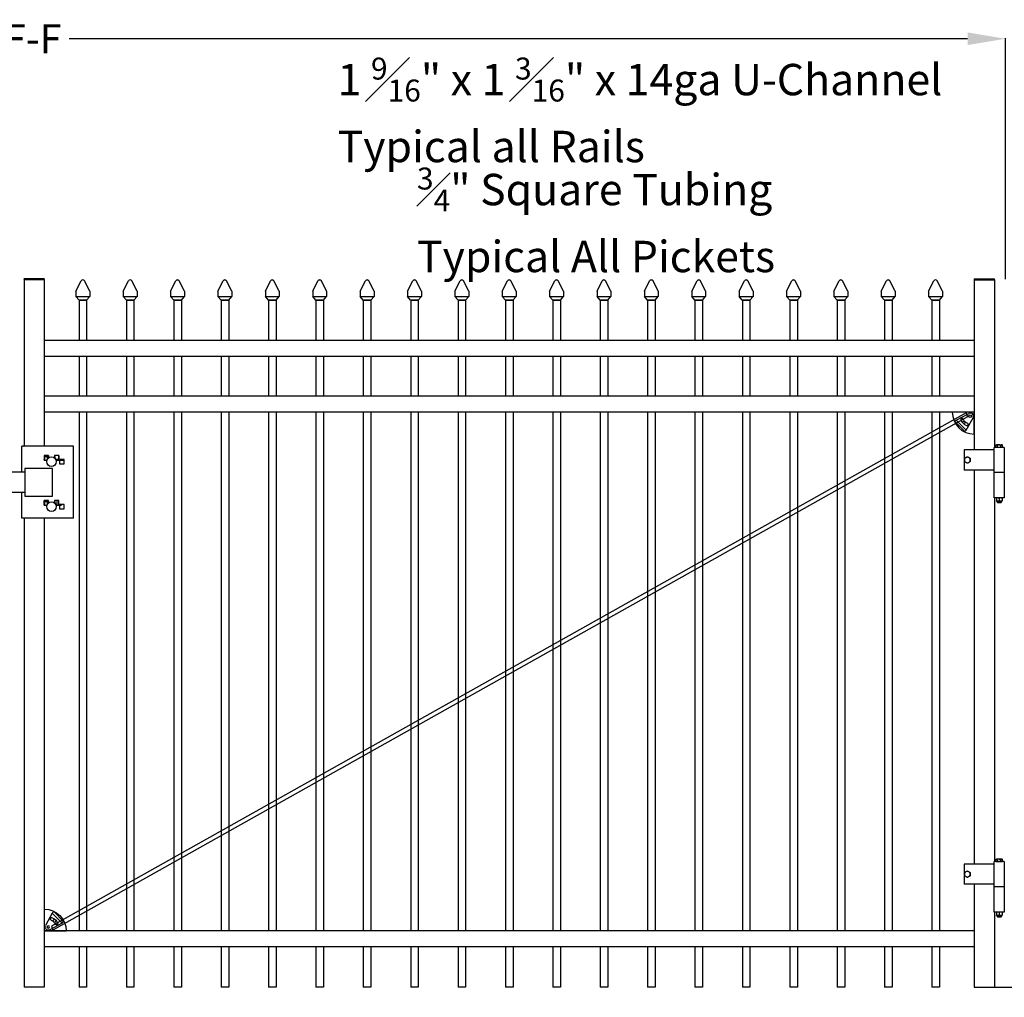
# Model space of a CAD drawing. Units: inches. Extents: x -48 to 582, y -111 to 129.
# Drawn here: x 65 to 143, y 52 to 129 of the extents above; entities that cross this region are included whole.
import ezdxf

# ---------------------------------------------------------------- set-up
doc = ezdxf.new("R2010")
doc.units = ezdxf.units.IN
doc.header["$LTSCALE"] = 0.5
doc.header["$MEASUREMENT"] = 0
doc.header["$PDMODE"] = 35
doc.styles.add('Arial', font='arial.ttf')
doc.styles.get("Standard").update_dxf_attribs({"font": 'arial.ttf'})
doc.dimstyles.new('S 1', dxfattribs={"dimtxt": 2.76, "dimasz": 0.62, "dimexe": 0.05, "dimexo": 0.05, "dimgap": 0.59, "dimtad": 0, "dimtih": 1, "dimtoh": 1, "dimdec": 4, "dimlfac": 1.25, "dimzin": 0, "dimdsep": 46, "dimlunit": 5, "dimtxsty": 'Standard', "dimcen": 0, "dimclrd": 256, "dimclre": 256, "dimclrt": 256, "dimadec": 0, "dimazin": 0, "dimtfac": 0.7, "dimtdec": 4, "dimtofl": 0, "dimtmove": 0, "dimatfit": 3, "dimfxl": 0.18, "dimfrac": 1, "dimtolj": 1, "dimtzin": 0, "dimlwd": -1, "dimlwe": -1, "dimarcsym": 0})

# ---------------------------------------------------------------- blocks, each defined once
blk = doc.blocks.new('*D37')
for p, q in [((159.286, 63.577), (156.286, 63.577)), ((156.286, 63.577), (156.286, 52.346)), ((142.464, 52.346), (156.336, 52.346)), ((153.294, 50.762), (156.336, 50.762)), ((156.286, 50.762), (156.286, 44.762))]:
    blk.add_line(p, q)
for points in [[(155.786, 55.346), (156.786, 55.346), (156.286, 52.346)], [(156.786, 47.762), (155.786, 47.762), (156.286, 50.762)]]:
    blk.add_solid(points)
at = {"layer": 'Defpoints', "color": 0}
for p in [(142.414, 52.346), (156.286, 52.346), (153.244, 50.762)]:
    blk.add_point(p, dxfattribs=at)
at = {"insert": (166.709, 63.577), "char_height": 2.3, "attachment_point": 5, "style": 'Arial'}
blk.add_mtext('\\A1;2" Typical', dxfattribs=at)
blk = doc.blocks.new('*D38')
for p, q in [((-13.248, 108.412), (-13.248, 127.491)), ((-10.248, 127.441), (63.266, 127.441)), ((140.136, 127.441), (69.03, 127.441)), ((143.136, 108.412), (143.136, 127.491))]:
    blk.add_line(p, q)
for points in [[(-10.248, 127.941), (-10.248, 126.941), (-13.248, 127.441)], [(140.136, 127.941), (140.136, 126.941), (143.136, 127.441)]]:
    blk.add_solid(points)
at = {"layer": 'Defpoints', "color": 0}
for p in [(143.136, 127.441), (-13.248, 108.362), (143.136, 108.362)]:
    blk.add_point(p, dxfattribs=at)
at = {"insert": (66.148, 127.441), "char_height": 2.3, "attachment_point": 5, "style": 'Arial'}
blk.add_mtext('\\A1;F-F', dxfattribs=at)
blk = doc.blocks.new('BraceSupport')
for p, q in [((22.428, 129.947), (22.428, 132.112)), ((22.428, 132.112), (24.593, 132.112)), ((22.822, 131.718), (22.822, 131.718))]:
    blk.add_line(p, q)
for centre in [(22.822, 131.718), (23.437, 131.103)]:
    blk.add_circle(centre, 0.128)
blk.add_arc((22.428, 132.112), 2.165, 270, 0)
blk = doc.blocks.new('RodEndClip')
for p, q in [((27.406, 130.408), (27.8, 131.75)), ((28.798, 130.408), (28.404, 131.75)), ((27.406, 130.408), (28.798, 130.408)), ((27.406, 130.408), (27.406, 130.211)), ((27.406, 130.211), (28.798, 130.211)), ((28.798, 130.408), (28.798, 130.211))]:
    blk.add_line(p, q)
blk.add_circle((28.102, 131.661), 0.128)
for centre, radius, start, end in [((28.102, 131.661), 0.315, 16.35529, 163.64471), ((27.768, 130.857), 0.128, 67.45969, 247.45969), ((28.102, 131.661), 0.998, 247.45969, 292.54031), ((28.102, 131.661), 0.742, 247.45969, 292.54031), ((28.435, 130.857), 0.128, 292.54031, 112.54031)]:
    blk.add_arc(centre, radius, start, end)

msp = doc.modelspace()

# ---------------------------------------------------------------- linework, layer by layer
for p, q in [((67.057563, 108.446313), (65.457563, 108.446313)), ((67.057563, 108.346313), (65.457563, 108.346313)), ((77.575251, 108.344264), (77.632676, 108.344264)), ((81.325251, 108.344264), (81.382676, 108.344264)), ((85.075251, 108.344264), (85.132676, 108.344264)), ((88.825251, 108.344264), (88.882676, 108.344264)), ((92.575251, 108.344264), (92.632676, 108.344264)), ((96.325251, 108.344264), (96.382676, 108.344264)), ((100.075251, 108.344264), (100.132676, 108.344264)), ((103.825251, 108.344264), (103.882676, 108.344264)), ((107.575251, 108.344264), (107.632676, 108.344264)), ((111.325251, 108.344264), (111.382676, 108.344264)), ((115.075251, 108.344264), (115.132676, 108.344264)), ((118.825251, 108.344264), (118.882676, 108.344264)), ((122.575251, 108.344264), (122.632676, 108.344264)), ((126.325251, 108.344264), (126.382676, 108.344264)), ((130.075251, 108.344264), (130.132676, 108.344264)), ((133.825251, 108.344264), (133.882676, 108.344264)), ((140.657563, 108.446313), (142.257563, 108.446313)), ((140.657563, 108.346313), (142.257563, 108.346313)), ((69.553963, 107.447037), (69.97028, 108.265072)), ((70.653963, 107.447037), (70.237647, 108.265072)), ((73.303963, 107.447037), (73.72028, 108.265072)), ((73.303963, 107.447037), (73.72028, 108.265072)), ((74.403963, 107.447037), (73.987647, 108.265072)), ((74.403963, 107.447037), (73.987647, 108.265072)), ((77.053963, 107.447037), (77.47028, 108.265072)), ((78.153963, 107.447037), (77.737647, 108.265072)), ((80.803963, 107.447037), (81.22028, 108.265072)), ((81.903963, 107.447037), (81.487647, 108.265072)), ((84.553963, 107.447037), (84.97028, 108.265072)), ((85.653963, 107.447037), (85.237647, 108.265072)), ((88.303963, 107.447037), (88.72028, 108.265072)), ((89.403963, 107.447037), (88.987647, 108.265072)), ((92.053963, 107.447037), (92.47028, 108.265072)), ((93.153963, 107.447037), (92.737647, 108.265072)), ((95.803963, 107.447037), (96.22028, 108.265072)), ((96.903963, 107.447037), (96.487647, 108.265072)), ((99.553963, 107.447037), (99.97028, 108.265072)), ((100.653963, 107.447037), (100.237647, 108.265072)), ((103.303963, 107.447037), (103.72028, 108.265072)), ((104.403963, 107.447037), (103.987647, 108.265072)), ((107.053963, 107.447037), (107.47028, 108.265072)), ((108.153963, 107.447037), (107.737647, 108.265072)), ((110.803963, 107.447037), (111.22028, 108.265072)), ((111.903963, 107.447037), (111.487647, 108.265072)), ((114.553963, 107.447037), (114.97028, 108.265072)), ((115.653963, 107.447037), (115.237647, 108.265072)), ((118.303963, 107.447037), (118.72028, 108.265072)), ((119.403963, 107.447037), (118.987647, 108.265072)), ((122.053963, 107.447037), (122.47028, 108.265072)), ((123.153963, 107.447037), (122.737647, 108.265072)), ((125.803963, 107.447037), (126.22028, 108.265072)), ((126.903963, 107.447037), (126.487647, 108.265072)), ((129.553963, 107.447037), (129.97028, 108.265072)), ((130.653963, 107.447037), (130.237647, 108.265072)), ((133.303963, 107.447037), (133.72028, 108.265072)), ((134.403963, 107.447037), (133.987647, 108.265072)), ((137.053963, 107.447037), (137.47028, 108.265072)), ((138.153963, 107.447037), (137.737647, 108.265072)), ((69.553963, 107.447037), (69.553963, 107.047037)), ((69.553963, 107.047037), (70.653963, 107.047037)), ((69.803963, 106.747037), (69.553963, 107.047037)), ((70.403963, 106.747037), (70.653963, 107.047037)), ((70.653963, 107.447037), (70.653963, 107.047037)), ((73.303963, 107.447037), (73.303963, 107.047037)), ((73.303963, 107.447037), (73.303963, 107.047037)), ((73.303963, 107.047037), (74.403963, 107.047037)), ((73.553963, 106.747037), (73.303963, 107.047037)), ((73.303963, 107.047037), (74.403963, 107.047037)), ((73.553963, 106.747037), (73.303963, 107.047037)), ((74.153963, 106.747037), (74.403963, 107.047037)), ((74.153963, 106.747037), (74.403963, 107.047037)), ((74.403963, 107.447037), (74.403963, 107.047037)), ((74.403963, 107.447037), (74.403963, 107.047037)), ((77.053963, 107.447037), (77.053963, 107.047037)), ((77.053963, 107.047037), (78.153963, 107.047037)), ((77.303963, 106.747037), (77.053963, 107.047037)), ((77.903963, 106.747037), (78.153963, 107.047037)), ((78.153963, 107.447037), (78.153963, 107.047037)), ((80.803963, 107.447037), (80.803963, 107.047037)), ((80.803963, 107.047037), (81.903963, 107.047037)), ((81.053963, 106.747037), (80.803963, 107.047037)), ((81.653963, 106.747037), (81.903963, 107.047037)), ((81.903963, 107.447037), (81.903963, 107.047037)), ((84.553963, 107.447037), (84.553963, 107.047037)), ((84.553963, 107.047037), (85.653963, 107.047037)), ((84.803963, 106.747037), (84.553963, 107.047037)), ((85.403963, 106.747037), (85.653963, 107.047037)), ((85.653963, 107.447037), (85.653963, 107.047037)), ((88.303963, 107.447037), (88.303963, 107.047037)), ((88.303963, 107.047037), (89.403963, 107.047037)), ((88.553963, 106.747037), (88.303963, 107.047037)), ((89.153963, 106.747037), (89.403963, 107.047037)), ((89.403963, 107.447037), (89.403963, 107.047037)), ((92.053963, 107.447037), (92.053963, 107.047037)), ((92.053963, 107.047037), (93.153963, 107.047037)), ((92.303963, 106.747037), (92.053963, 107.047037)), ((92.903963, 106.747037), (93.153963, 107.047037)), ((93.153963, 107.447037), (93.153963, 107.047037)), ((95.803963, 107.447037), (95.803963, 107.047037)), ((95.803963, 107.047037), (96.903963, 107.047037)), ((96.053963, 106.747037), (95.803963, 107.047037)), ((96.653963, 106.747037), (96.903963, 107.047037)), ((96.903963, 107.447037), (96.903963, 107.047037)), ((99.553963, 107.447037), (99.553963, 107.047037)), ((99.553963, 107.047037), (100.653963, 107.047037)), ((99.803963, 106.747037), (99.553963, 107.047037)), ((100.403963, 106.747037), (100.653963, 107.047037)), ((100.653963, 107.447037), (100.653963, 107.047037)), ((103.303963, 107.447037), (103.303963, 107.047037)), ((103.303963, 107.047037), (104.403963, 107.047037)), ((103.553963, 106.747037), (103.303963, 107.047037)), ((104.153963, 106.747037), (104.403963, 107.047037)), ((104.403963, 107.447037), (104.403963, 107.047037)), ((107.053963, 107.447037), (107.053963, 107.047037)), ((107.053963, 107.047037), (108.153963, 107.047037)), ((107.303963, 106.747037), (107.053963, 107.047037)), ((107.903963, 106.747037), (108.153963, 107.047037)), ((108.153963, 107.447037), (108.153963, 107.047037)), ((110.803963, 107.447037), (110.803963, 107.047037)), ((110.803963, 107.047037), (111.903963, 107.047037)), ((111.053963, 106.747037), (110.803963, 107.047037)), ((111.653963, 106.747037), (111.903963, 107.047037)), ((111.903963, 107.447037), (111.903963, 107.047037)), ((114.553963, 107.447037), (114.553963, 107.047037)), ((114.553963, 107.047037), (115.653963, 107.047037)), ((114.803963, 106.747037), (114.553963, 107.047037)), ((115.403963, 106.747037), (115.653963, 107.047037)), ((115.653963, 107.447037), (115.653963, 107.047037)), ((118.303963, 107.447037), (118.303963, 107.047037)), ((118.303963, 107.047037), (119.403963, 107.047037)), ((118.553963, 106.747037), (118.303963, 107.047037)), ((119.153963, 106.747037), (119.403963, 107.047037)), ((119.403963, 107.447037), (119.403963, 107.047037)), ((122.053963, 107.447037), (122.053963, 107.047037)), ((122.053963, 107.047037), (123.153963, 107.047037)), ((122.303963, 106.747037), (122.053963, 107.047037)), ((122.903963, 106.747037), (123.153963, 107.047037)), ((123.153963, 107.447037), (123.153963, 107.047037)), ((125.803963, 107.447037), (125.803963, 107.047037)), ((125.803963, 107.047037), (126.903963, 107.047037)), ((126.053963, 106.747037), (125.803963, 107.047037)), ((126.653963, 106.747037), (126.903963, 107.047037)), ((126.903963, 107.447037), (126.903963, 107.047037)), ((129.553963, 107.447037), (129.553963, 107.047037)), ((129.553963, 107.047037), (130.653963, 107.047037)), ((129.803963, 106.747037), (129.553963, 107.047037)), ((130.403963, 106.747037), (130.653963, 107.047037)), ((130.653963, 107.447037), (130.653963, 107.047037)), ((133.303963, 107.447037), (133.303963, 107.047037)), ((133.303963, 107.047037), (134.403963, 107.047037)), ((133.553963, 106.747037), (133.303963, 107.047037)), ((134.153963, 106.747037), (134.403963, 107.047037)), ((134.403963, 107.447037), (134.403963, 107.047037)), ((137.053963, 107.447037), (137.053963, 107.047037)), ((137.053963, 107.047037), (138.153963, 107.047037)), ((137.303963, 106.747037), (137.053963, 107.047037)), ((137.903963, 106.747037), (138.153963, 107.047037)), ((138.153963, 107.447037), (138.153963, 107.047037)), ((70.403963, 106.747037), (69.803963, 106.747037)), ((69.803963, 106.747037), (69.803963, 103.546313)), ((69.803963, 106.747037), (70.403963, 106.747037)), ((69.803963, 106.747037), (70.403963, 106.747037)), ((70.403963, 106.747037), (70.403963, 103.546313)), ((73.553963, 106.747037), (74.153963, 106.747037)), ((73.553963, 106.747037), (74.153963, 106.747037)), ((73.553963, 106.747037), (74.153963, 106.747037)), ((74.154363, 106.747037), (73.554363, 106.747037)), ((73.554363, 106.747037), (73.554363, 103.546313)), ((73.554363, 106.747037), (74.154363, 106.747037)), ((74.154363, 106.747517), (74.154363, 103.546313)), ((77.303963, 106.747037), (77.903963, 106.747037)), ((77.303963, 106.747037), (77.903963, 106.747037)), ((77.904763, 106.747037), (77.304763, 106.747037)), ((77.304763, 106.747037), (77.304763, 103.546313)), ((77.904763, 106.747997), (77.904763, 103.546313)), ((81.053963, 106.747037), (81.653963, 106.747037)), ((81.053963, 106.747037), (81.653963, 106.747037)), ((81.655163, 106.747037), (81.055163, 106.747037)), ((81.055163, 106.747037), (81.055163, 103.546313)), ((81.655163, 106.748477), (81.655163, 103.546313)), ((84.803963, 106.747037), (85.403963, 106.747037)), ((84.803963, 106.747037), (85.403963, 106.747037)), ((85.405563, 106.747037), (84.805563, 106.747037)), ((84.805563, 106.747037), (84.805563, 103.546313)), ((85.405563, 106.748957), (85.405563, 103.546313)), ((88.553963, 106.747037), (89.153963, 106.747037)), ((88.553963, 106.747037), (89.153963, 106.747037)), ((89.155963, 106.747037), (88.555963, 106.747037)), ((88.555963, 106.747037), (88.555963, 103.546313)), ((89.155963, 106.749437), (89.155963, 103.546313)), ((92.303963, 106.747037), (92.903963, 106.747037)), ((92.303963, 106.747037), (92.903963, 106.747037)), ((92.906363, 106.747037), (92.306363, 106.747037)), ((92.306363, 106.747037), (92.306363, 103.546313)), ((92.906363, 106.749917), (92.906363, 103.546313)), ((96.053963, 106.747037), (96.653963, 106.747037)), ((96.053963, 106.747037), (96.653963, 106.747037)), ((96.656763, 106.747037), (96.056763, 106.747037)), ((96.056763, 106.747037), (96.056763, 103.546313)), ((96.656763, 106.750397), (96.656763, 103.546313)), ((99.803963, 106.747037), (100.403963, 106.747037)), ((99.803963, 106.747037), (100.403963, 106.747037)), ((100.407163, 106.747037), (99.807163, 106.747037)), ((99.807163, 106.747037), (99.807163, 103.546313)), ((100.407163, 106.750877), (100.407163, 103.546313)), ((103.553963, 106.747037), (104.153963, 106.747037)), ((103.553963, 106.747037), (104.153963, 106.747037)), ((104.157563, 106.747037), (103.557563, 106.747037)), ((103.557563, 106.747037), (103.557563, 103.546313)), ((104.157563, 106.751357), (104.157563, 103.546313)), ((107.303963, 106.747037), (107.903963, 106.747037)), ((107.303963, 106.747037), (107.903963, 106.747037)), ((107.907963, 106.747037), (107.307963, 106.747037)), ((107.307963, 106.747037), (107.307963, 103.546313)), ((107.907963, 106.751837), (107.907963, 103.546313)), ((111.053963, 106.747037), (111.653963, 106.747037)), ((111.053963, 106.747037), (111.653963, 106.747037)), ((111.658363, 106.747037), (111.058363, 106.747037)), ((111.058363, 106.747037), (111.058363, 103.546313)), ((111.658363, 106.752317), (111.658363, 103.546313)), ((114.803963, 106.747037), (115.403963, 106.747037)), ((114.803963, 106.747037), (115.403963, 106.747037)), ((115.408763, 106.747037), (114.808763, 106.747037)), ((114.808763, 106.747037), (114.808763, 103.546313)), ((115.408763, 106.752797), (115.408763, 103.546313)), ((118.553963, 106.747037), (119.153963, 106.747037)), ((118.553963, 106.747037), (119.153963, 106.747037)), ((119.159163, 106.747037), (118.559163, 106.747037)), ((118.559163, 106.747037), (118.559163, 103.546313)), ((119.159163, 106.753277), (119.159163, 103.546313)), ((122.303963, 106.747037), (122.903963, 106.747037)), ((122.303963, 106.747037), (122.903963, 106.747037)), ((122.909563, 106.747037), (122.309563, 106.747037)), ((122.309563, 106.747037), (122.309563, 103.546313)), ((122.909563, 106.753757), (122.909563, 103.546313)), ((126.053963, 106.747037), (126.653963, 106.747037)), ((126.053963, 106.747037), (126.653963, 106.747037)), ((126.659963, 106.747037), (126.059963, 106.747037)), ((126.059963, 106.747037), (126.059963, 103.546313)), ((126.659963, 106.754237), (126.659963, 103.546313)), ((129.803963, 106.747037), (130.403963, 106.747037)), ((129.803963, 106.747037), (130.403963, 106.747037)), ((130.410363, 106.747037), (129.810363, 106.747037)), ((129.810363, 106.747037), (129.810363, 103.546313)), ((130.410363, 106.754717), (130.410363, 103.546313)), ((133.553963, 106.747037), (134.153963, 106.747037)), ((133.553963, 106.747037), (134.153963, 106.747037)), ((134.160763, 106.747037), (133.560763, 106.747037)), ((133.560763, 106.747037), (133.560763, 103.546313)), ((134.160763, 106.755197), (134.160763, 103.546313)), ((137.303963, 106.747037), (137.903963, 106.747037)), ((137.303963, 106.747037), (137.903963, 106.747037)), ((137.911163, 106.747037), (137.311163, 106.747037)), ((137.311163, 106.747037), (137.311163, 103.546313)), ((137.911163, 106.755677), (137.911163, 103.546313)), ((140.657563, 103.546313), (67.057563, 103.546313)), ((140.657563, 102.286313), (67.057563, 102.286313)), ((69.803963, 102.286313), (69.803963, 99.135913)), ((70.403963, 102.286313), (70.403963, 99.135913)), ((73.554363, 102.286313), (73.554363, 99.135913)), ((74.154363, 102.286313), (74.154363, 99.135913)), ((77.304763, 102.286313), (77.304763, 99.135913)), ((77.904763, 102.286313), (77.904763, 99.135913)), ((81.055163, 102.286313), (81.055163, 99.135913)), ((81.655163, 102.286313), (81.655163, 99.135913)), ((84.805563, 102.286313), (84.805563, 99.135913)), ((85.405563, 102.286313), (85.405563, 99.135913)), ((88.555963, 102.286313), (88.555963, 99.135913)), ((89.155963, 102.286313), (89.155963, 99.135913)), ((92.306363, 102.286313), (92.306363, 99.135913)), ((92.906363, 102.286313), (92.906363, 99.135913)), ((96.056763, 102.286313), (96.056763, 99.135913)), ((96.656763, 102.286313), (96.656763, 99.135913)), ((99.807163, 102.286313), (99.807163, 99.135913)), ((100.407163, 102.286313), (100.407163, 99.135913)), ((103.557563, 102.286313), (103.557563, 99.135913)), ((104.157563, 102.286313), (104.157563, 99.135913)), ((107.307963, 102.286313), (107.307963, 99.135913)), ((107.907963, 102.286313), (107.907963, 99.135913)), ((111.058363, 102.286313), (111.058363, 99.135913)), ((111.658363, 102.286313), (111.658363, 99.135913)), ((114.808763, 102.286313), (114.808763, 99.135913)), ((115.408763, 102.286313), (115.408763, 99.135913)), ((118.559163, 102.286313), (118.559163, 99.135913)), ((119.159163, 102.286313), (119.159163, 99.135913)), ((122.309563, 102.286313), (122.309563, 99.135913)), ((122.909563, 102.286313), (122.909563, 99.135913)), ((126.059963, 102.286313), (126.059963, 99.135913)), ((126.659963, 102.286313), (126.659963, 99.135913)), ((129.810363, 102.286313), (129.810363, 99.135913)), ((130.410363, 102.286313), (130.410363, 99.135913)), ((133.560763, 102.286313), (133.560763, 99.135913)), ((134.160763, 102.286313), (134.160763, 99.135913)), ((137.311163, 102.286313), (137.311163, 99.135913)), ((137.911163, 102.286313), (137.911163, 99.135913)), ((140.657563, 99.135913), (67.057563, 99.135913)), ((140.657563, 97.875913), (67.057563, 97.875913)), ((140.014699, 97.819548), (67.621322, 57.174064)), ((140.120811, 97.517654), (67.727435, 56.872169)), ((69.803963, 97.875913), (69.803963, 56.806313)), ((70.403963, 97.875913), (70.403963, 56.806313)), ((73.554363, 97.875913), (73.554363, 56.806313)), ((74.154363, 97.875913), (74.154363, 56.806313)), ((77.304763, 97.875913), (77.304763, 56.806313)), ((77.904763, 97.875913), (77.904763, 56.806313)), ((81.055163, 97.875913), (81.055163, 56.806313)), ((81.655163, 97.875913), (81.655163, 56.806313)), ((84.805563, 97.875913), (84.805563, 56.806313)), ((85.405563, 97.875913), (85.405563, 56.806313)), ((88.555963, 97.875913), (88.555963, 56.806313)), ((89.155963, 97.875913), (89.155963, 56.806313)), ((92.306363, 97.875913), (92.306363, 56.806313)), ((92.906363, 97.875913), (92.906363, 56.806313)), ((96.056763, 97.875913), (96.056763, 56.806313)), ((96.656763, 97.875913), (96.656763, 56.806313)), ((99.807163, 97.875913), (99.807163, 56.806313)), ((100.407163, 97.875913), (100.407163, 56.806313)), ((103.557563, 97.875913), (103.557563, 56.806313)), ((104.157563, 97.875913), (104.157563, 56.806313)), ((107.307963, 97.875913), (107.307963, 56.806313)), ((107.907963, 97.875913), (107.907963, 56.806313)), ((111.058363, 97.875913), (111.058363, 56.806313)), ((111.658363, 97.875913), (111.658363, 56.806313)), ((114.808763, 97.875913), (114.808763, 56.806313)), ((115.408763, 97.875913), (115.408763, 56.806313)), ((118.559163, 97.875913), (118.559163, 56.806313)), ((119.159163, 97.875913), (119.159163, 56.806313)), ((122.309563, 97.875913), (122.309563, 56.806313)), ((122.909563, 97.875913), (122.909563, 56.806313)), ((126.059963, 97.875913), (126.059963, 56.806313)), ((126.659963, 97.875913), (126.659963, 56.806313)), ((129.810363, 97.875913), (129.810363, 56.806313)), ((130.410363, 97.875913), (130.410363, 56.806313)), ((133.560763, 97.875913), (133.560763, 56.806313)), ((134.160763, 97.875913), (134.160763, 56.806313)), ((137.311163, 97.875913), (137.311163, 56.806313)), ((137.911163, 97.875913), (137.911163, 56.806313)), ((140.657563, 97.875913), (138.925563, 97.875913)), ((139.239843, 97.245626), (140.22156, 97.78187)), ((140.014699, 97.819548), (140.120811, 97.517654)), ((140.027277, 96.458192), (140.563521, 97.43991)), ((140.342363, 97.560713), (140.342363, 97.560713)), ((140.657563, 96.143913), (140.657563, 97.875913)), ((139.239843, 97.245626), (139.128402, 97.134186)), ((139.915837, 96.346752), (139.128402, 97.134186)), ((140.027277, 96.458192), (139.239843, 97.245626)), ((140.027277, 96.458192), (139.915837, 96.346752)), ((65.291276, 93.132138), (65.291276, 95.176938)), ((65.499276, 95.176938), (65.291276, 95.176938)), ((65.444876, 95.176938), (65.457563, 95.176938)), ((69.355276, 95.176938), (65.499276, 95.176938)), ((69.355276, 89.487338), (69.355276, 95.176938)), ((142.241397, 93.092471), (142.241397, 95.092721)), ((143.041497, 95.092721), (142.241397, 95.092721)), ((142.478588, 95.092721), (142.361416, 95.092721)), ((142.381838, 95.267064), (142.416619, 95.287145)), ((142.381838, 95.104722), (142.381838, 95.267064)), ((142.381838, 95.104722), (142.44674, 95.104722)), ((142.416619, 95.287145), (142.44674, 95.287145)), ((142.416619, 95.092721), (142.416619, 95.104722)), ((142.641447, 95.287145), (142.44674, 95.287145)), ((142.44674, 95.104722), (142.511642, 95.104722)), ((142.511642, 95.104722), (142.511642, 95.267064)), ((142.511642, 95.104722), (142.641447, 95.104722)), ((142.641447, 95.287145), (142.836154, 95.287145)), ((142.641447, 95.104722), (142.771252, 95.104722)), ((142.771252, 95.104722), (142.771252, 95.267064)), ((142.771252, 95.104722), (142.836154, 95.104722)), ((142.836154, 95.287145), (142.866275, 95.287145)), ((142.836154, 95.104722), (142.901056, 95.104722)), ((142.866275, 95.287145), (142.901056, 95.267064)), ((142.866275, 95.104722), (142.866275, 95.092721)), ((142.901056, 95.104722), (142.901056, 95.267064)), ((143.041497, 95.092721), (143.041497, 93.092471)), ((67.400076, 94.440938), (67.044876, 94.440938)), ((67.044876, 94.440938), (67.044876, 94.085738)), ((67.070251, 94.367564), (67.070251, 94.085738)), ((67.070251, 94.367564), (67.278251, 94.367564)), ((67.278251, 94.367564), (67.400076, 94.367564)), ((67.278251, 94.367564), (67.278251, 94.114964)), ((67.390476, 94.440938), (67.390476, 94.367564)), ((67.400076, 94.267429), (67.400076, 94.440938)), ((68.212876, 94.440938), (67.857676, 94.440938)), ((67.857676, 94.440938), (67.857676, 94.264689)), ((67.857676, 94.367564), (67.883051, 94.367564)), ((67.883051, 94.367564), (67.883051, 94.243617)), ((68.203276, 94.440938), (68.203276, 94.136938)), ((68.212876, 94.136938), (68.212876, 94.440938)), ((142.213789, 94.892696), (139.867039, 94.892696)), ((139.867039, 94.892696), (139.867039, 93.292496)), ((142.213789, 94.892696), (142.213789, 93.292496)), ((142.241397, 94.892696), (142.213789, 94.892696)), ((67.044876, 94.085738), (67.266777, 94.085738)), ((67.057563, 94.085738), (67.057563, 94.136938)), ((67.070251, 94.136938), (67.057563, 94.136938)), ((68.203276, 94.136938), (67.96531, 94.136938)), ((67.987324, 94.085738), (68.264076, 94.085738)), ((68.619276, 94.136938), (68.212876, 94.136938)), ((68.264076, 94.085738), (68.558476, 94.085738)), ((68.264076, 94.085738), (68.264076, 93.781738)), ((68.264076, 93.781738), (68.619276, 93.781738)), ((68.558476, 94.085738), (68.558476, 94.136938)), ((68.619276, 93.781738), (68.619276, 94.136938)), ((65.515276, 93.132138), (64.270476, 93.132138)), ((65.515276, 93.424938), (65.515276, 91.239338)), ((67.700876, 93.424938), (65.515276, 93.424938)), ((67.700876, 91.239338), (67.700876, 93.424938)), ((142.213789, 93.292496), (139.867039, 93.292496)), ((142.241397, 93.292496), (142.213789, 93.292496)), ((142.241397, 91.092221), (142.241397, 93.092471)), ((142.924325, 93.092471), (142.241397, 93.092471)), ((142.358569, 93.092471), (142.241397, 93.092471)), ((143.041497, 93.092471), (142.358569, 93.092471)), ((143.041497, 93.092471), (142.924325, 93.092471)), ((143.041497, 93.092471), (143.041497, 91.092221)), ((64.270476, 91.532138), (65.515276, 91.532138)), ((65.291276, 89.487338), (65.291276, 91.532138)), ((65.515276, 91.239338), (67.700876, 91.239338)), ((67.400076, 90.882538), (67.044876, 90.882538)), ((67.044876, 90.882538), (67.044876, 90.527338)), ((67.044876, 90.527338), (67.266777, 90.527338)), ((67.057563, 90.527338), (67.057563, 90.882538)), ((67.070251, 90.578538), (67.057563, 90.578538)), ((67.070251, 90.809164), (67.070251, 90.527338)), ((67.070251, 90.809164), (67.278251, 90.809164)), ((67.246476, 90.882538), (67.246476, 90.809164)), ((67.278251, 90.809164), (67.400076, 90.809164)), ((67.278251, 90.809164), (67.278251, 90.556564)), ((67.400076, 90.709029), (67.400076, 90.882538)), ((68.212876, 90.882538), (67.857676, 90.882538)), ((67.857676, 90.882538), (67.857676, 90.706289)), ((67.857676, 90.809164), (67.883051, 90.809164)), ((67.883051, 90.809164), (67.883051, 90.685217)), ((68.059276, 90.578538), (67.96531, 90.578538)), ((67.987324, 90.527338), (68.264076, 90.527338)), ((68.059276, 90.882538), (68.059276, 90.578538)), ((68.212876, 90.578538), (68.212876, 90.882538)), ((68.619276, 90.578538), (68.212876, 90.578538)), ((68.264076, 90.527338), (68.414476, 90.527338)), ((68.264076, 90.527338), (68.264076, 90.223338)), ((68.414476, 90.527338), (68.414476, 90.578538)), ((68.619276, 90.223338), (68.619276, 90.578538)), ((142.924325, 91.092221), (142.241397, 91.092221)), ((142.924325, 91.092221), (142.241397, 91.092221)), ((142.416619, 91.062217), (142.416619, 90.852591)), ((142.416619, 90.822587), (142.529033, 90.822587)), ((142.491428, 90.721975), (142.491428, 90.822587)), ((142.521232, 90.692171), (142.491428, 90.721975)), ((142.641447, 90.721975), (142.491428, 90.721975)), ((142.641447, 90.692171), (142.521232, 90.692171)), ((142.529033, 90.822587), (142.753861, 90.822587)), ((142.641447, 91.062217), (142.641447, 90.852591)), ((142.791466, 90.721975), (142.641447, 90.721975)), ((142.761662, 90.692171), (142.641447, 90.692171)), ((142.753861, 90.822587), (142.866275, 90.822587)), ((142.791466, 90.721975), (142.761662, 90.692171)), ((142.791466, 90.822587), (142.791466, 90.721975)), ((142.866275, 91.062217), (142.866275, 90.852591)), ((143.041497, 91.092221), (142.924325, 91.092221)), ((143.041497, 91.092221), (142.924325, 91.092221)), ((68.264076, 90.223338), (68.619276, 90.223338)), ((65.499276, 89.487338), (65.291276, 89.487338)), ((69.355276, 89.487338), (65.499276, 89.487338)), ((142.381838, 62.476678), (142.416619, 62.496758)), ((142.381838, 62.314336), (142.381838, 62.476678)), ((142.416619, 62.496758), (142.44674, 62.496758)), ((142.641447, 62.496758), (142.44674, 62.496758)), ((142.511642, 62.314336), (142.511642, 62.476678)), ((142.641447, 62.496758), (142.836154, 62.496758)), ((142.771252, 62.314336), (142.771252, 62.476678)), ((142.836154, 62.496758), (142.866275, 62.496758)), ((142.866275, 62.496758), (142.901056, 62.476678)), ((142.901056, 62.314336), (142.901056, 62.476678)), ((142.213789, 62.102309), (139.867039, 62.102309)), ((139.867039, 62.102309), (139.867039, 60.502109)), ((142.213789, 62.102309), (142.213789, 60.502109)), ((142.241397, 62.102309), (142.213789, 62.102309)), ((142.241397, 60.302084), (142.241397, 62.302334)), ((143.041497, 62.302334), (142.241397, 62.302334)), ((142.478588, 62.302334), (142.361416, 62.302334)), ((142.381838, 62.314336), (142.44674, 62.314336)), ((142.416619, 62.302334), (142.416619, 62.314336)), ((142.44674, 62.314336), (142.511642, 62.314336)), ((142.511642, 62.314336), (142.641447, 62.314336)), ((142.641447, 62.314336), (142.771252, 62.314336)), ((142.771252, 62.314336), (142.836154, 62.314336)), ((142.836154, 62.314336), (142.901056, 62.314336)), ((142.866275, 62.314336), (142.866275, 62.302334)), ((143.041497, 62.302334), (143.041497, 60.302084)), ((142.213789, 60.502109), (139.867039, 60.502109)), ((142.241397, 60.502109), (142.213789, 60.502109)), ((142.241397, 58.301834), (142.241397, 60.302084)), ((142.924325, 60.302084), (142.241397, 60.302084)), ((142.358569, 60.302084), (142.241397, 60.302084)), ((143.041497, 60.302084), (142.358569, 60.302084)), ((143.041497, 60.302084), (142.924325, 60.302084)), ((143.041497, 60.302084), (143.041497, 58.301834)), ((142.924325, 58.301834), (142.241397, 58.301834)), ((142.924325, 58.301834), (142.241397, 58.301834)), ((142.416619, 58.271831), (142.416619, 58.062204)), ((142.416619, 58.032201), (142.529033, 58.032201)), ((142.491428, 57.931588), (142.491428, 58.032201)), ((142.521232, 57.901784), (142.491428, 57.931588)), ((142.641447, 57.931588), (142.491428, 57.931588)), ((142.641447, 57.901784), (142.521232, 57.901784)), ((142.529033, 58.032201), (142.753861, 58.032201)), ((142.641447, 58.271831), (142.641447, 58.062204)), ((142.791466, 57.931588), (142.641447, 57.931588)), ((142.761662, 57.901784), (142.641447, 57.901784)), ((142.753861, 58.032201), (142.866275, 58.032201)), ((142.791466, 57.931588), (142.761662, 57.901784)), ((142.791466, 58.032201), (142.791466, 57.931588)), ((142.866275, 58.271831), (142.866275, 58.062204)), ((143.041497, 58.301834), (142.924325, 58.301834)), ((143.041497, 58.301834), (142.924325, 58.301834)), ((67.621322, 57.174064), (67.727435, 56.872169)), ((140.657563, 56.806313), (67.057563, 56.806313)), ((140.657563, 55.546313), (67.057563, 55.546313)), ((69.803963, 55.546313), (69.803963, 52.346313)), ((70.403963, 55.546313), (70.403963, 52.346313)), ((73.554363, 55.546313), (73.554363, 52.346313)), ((74.154363, 55.546313), (74.154363, 52.346313)), ((77.304763, 55.546313), (77.304763, 52.346313)), ((77.904763, 55.546313), (77.904763, 52.346313)), ((81.055163, 55.546313), (81.055163, 52.346313)), ((81.655163, 55.546313), (81.655163, 52.346313)), ((84.805563, 55.546313), (84.805563, 52.346313)), ((85.405563, 55.546313), (85.405563, 52.346313)), ((88.555963, 55.546313), (88.555963, 52.346313)), ((89.155963, 55.546313), (89.155963, 52.346313)), ((92.306363, 55.546313), (92.306363, 52.346313)), ((92.906363, 55.546313), (92.906363, 52.346313)), ((96.056763, 55.546313), (96.056763, 52.346313)), ((96.656763, 55.546313), (96.656763, 52.346313)), ((99.807163, 55.546313), (99.807163, 52.346313)), ((100.407163, 55.546313), (100.407163, 52.346313)), ((103.557563, 55.546313), (103.557563, 52.346313)), ((104.157563, 55.546313), (104.157563, 52.346313)), ((107.307963, 55.546313), (107.307963, 52.346313)), ((107.907963, 55.546313), (107.907963, 52.346313)), ((111.058363, 55.546313), (111.058363, 52.346313)), ((111.658363, 55.546313), (111.658363, 52.346313)), ((114.808763, 55.546313), (114.808763, 52.346313)), ((115.408763, 55.546313), (115.408763, 52.346313)), ((118.559163, 55.546313), (118.559163, 52.346313)), ((119.159163, 55.546313), (119.159163, 52.346313)), ((122.309563, 55.546313), (122.309563, 52.346313)), ((122.909563, 55.546313), (122.909563, 52.346313)), ((126.059963, 55.546313), (126.059963, 52.346313)), ((126.659963, 55.546313), (126.659963, 52.346313)), ((129.810363, 55.546313), (129.810363, 52.346313)), ((130.410363, 55.546313), (130.410363, 52.346313)), ((133.560763, 55.546313), (133.560763, 52.346313)), ((134.160763, 55.546313), (134.160763, 52.346313)), ((137.311163, 55.546313), (137.311163, 52.346313)), ((137.911163, 55.546313), (137.911163, 52.346313)), ((67.057563, 52.346313), (65.457563, 52.346313)), ((70.403963, 52.346313), (69.803963, 52.346313)), ((74.154363, 52.346313), (73.554363, 52.346313)), ((77.904763, 52.346313), (77.304763, 52.346313)), ((81.655163, 52.346313), (81.055163, 52.346313)), ((85.405563, 52.346313), (84.805563, 52.346313)), ((89.155963, 52.346313), (88.555963, 52.346313)), ((92.906363, 52.346313), (92.306363, 52.346313)), ((96.656763, 52.346313), (96.056763, 52.346313)), ((100.407163, 52.346313), (99.807163, 52.346313)), ((104.157563, 52.346313), (103.557563, 52.346313)), ((107.907963, 52.346313), (107.307963, 52.346313)), ((111.658363, 52.346313), (111.058363, 52.346313)), ((115.408763, 52.346313), (114.808763, 52.346313)), ((119.159163, 52.346313), (118.559163, 52.346313)), ((122.909563, 52.346313), (122.309563, 52.346313)), ((126.659963, 52.346313), (126.059963, 52.346313)), ((130.410363, 52.346313), (129.810363, 52.346313)), ((134.160763, 52.346313), (133.560763, 52.346313)), ((137.911163, 52.346313), (137.311163, 52.346313)), ((140.657563, 52.346313), (142.257563, 52.346313)), ((141.509034, 52.346313), (143.109034, 52.346313))]:
    msp.add_line(p, q)
at = {"ltscale": 0.25}
for p, q in [((65.457563, 108.346313), (65.457563, 95.176938)), ((67.057563, 108.346313), (67.057563, 95.176938)), ((140.657563, 108.346313), (140.657563, 94.892696)), ((142.257563, 108.346313), (142.257563, 95.092721)), ((67.057563, 94.136938), (67.057563, 94.085738)), ((140.657563, 93.264015), (140.657563, 62.102309)), ((142.257563, 91.092221), (142.257563, 62.302334)), ((65.457563, 89.487338), (65.457563, 52.346313)), ((67.057563, 89.487338), (67.057563, 52.346313)), ((140.657563, 60.502109), (140.657563, 52.346313)), ((142.257563, 58.301834), (142.257563, 52.346313))]:
    msp.add_line(p, q, dxfattribs=at)
for centre, radius in [((140.342363, 97.560713), 0.1024), ((140.342363, 97.560713), 0.1024), ((139.850217, 97.068566), 0.1024), ((67.627051, 93.961164), 0.381203), ((67.627051, 90.402764), 0.381203)]:
    msp.add_circle(centre, radius)
for centre, radius, start, end in [((65.579803, 108.396313), 0.13207, 157.75384809, 202.24615191), ((66.935324, 108.396313), 0.13207, 337.75384809, 22.24615191), ((70.103963, 108.197037), 0.15, 26.97257993, 153.02742007), ((73.853963, 108.197037), 0.15, 26.97257993, 153.02742007), ((73.853963, 108.197037), 0.15, 26.97257993, 153.02742007), ((77.603963, 108.197037), 0.15, 26.97257993, 153.02742007), ((81.353963, 108.197037), 0.15, 26.97257993, 153.02742007), ((85.103963, 108.197037), 0.15, 26.97257993, 153.02742007), ((88.853963, 108.197037), 0.15, 26.97257993, 153.02742007), ((92.603963, 108.197037), 0.15, 26.97257993, 153.02742007), ((96.353963, 108.197037), 0.15, 26.97257993, 153.02742007), ((100.103963, 108.197037), 0.15, 26.97257993, 153.02742007), ((103.853963, 108.197037), 0.15, 26.97257993, 153.02742007), ((107.603963, 108.197037), 0.15, 26.97257993, 153.02742007), ((111.353963, 108.197037), 0.15, 26.97257993, 153.02742007), ((115.103963, 108.197037), 0.15, 26.97257993, 153.02742007), ((118.853963, 108.197037), 0.15, 26.97257993, 153.02742007), ((122.603963, 108.197037), 0.15, 26.97257993, 153.02742007), ((126.353963, 108.197037), 0.15, 26.97257993, 153.02742007), ((130.103963, 108.197037), 0.15, 26.97257993, 153.02742007), ((133.853963, 108.197037), 0.15, 26.97257993, 153.02742007), ((137.603963, 108.197037), 0.15, 26.97257993, 153.02742007), ((140.779803, 108.396313), 0.13207, 157.75384809, 202.24615191), ((142.135324, 108.396313), 0.13207, 337.75384809, 22.24615191), ((140.657563, 97.875913), 1.732, 180, 270), ((140.342363, 97.560713), 0.252, 331.35528629, 118.64471371), ((139.699156, 97.294817), 0.1024, 22.45968954, 202.45968954), ((140.342363, 97.560713), 0.7984, 202.45968954, 247.54031046), ((140.342363, 97.560713), 0.5936, 202.45968954, 247.54031046), ((140.076468, 96.917505), 0.1024, 247.54031046, 67.54031046), ((140.119039, 94.092596), 0.224828, 61.6639186, 121.6639186), ((140.119039, 94.092596), 0.224828, 121.6639186, 181.6639186), ((140.119039, 94.092596), 0.224828, 181.6639186, 241.6639186), ((140.119039, 94.092596), 0.224828, 241.6639186, 301.6639186), ((140.119039, 94.092596), 0.224828, 1.6639186, 61.6639186), ((140.119039, 94.092596), 0.224828, 301.6639186, 1.6639186), ((140.119039, 61.302209), 0.224828, 121.6639186, 181.6639186), ((140.119039, 61.302209), 0.224828, 181.6639186, 241.6639186), ((140.119039, 61.302209), 0.224828, 61.6639186, 121.6639186), ((140.119039, 61.302209), 0.224828, 241.6639186, 301.6639186), ((140.119039, 61.302209), 0.224828, 1.6639186, 61.6639186), ((140.119039, 61.302209), 0.224828, 301.6639186, 1.6639186)]:
    msp.add_arc(centre, radius, start, end)
for points, knots in [([(142.44674, 95.287145), (142.445201, 95.287125), (142.423284, 95.28684), (142.401807, 95.276592), (142.381838, 95.267064)], [0, 0, 0, 0, 0.070218901, 1, 1, 1, 1]), ([(142.511642, 95.267064), (142.501102, 95.272677), (142.479828, 95.284005), (142.457836, 95.286092), (142.44674, 95.287145)], [0, 0, 0, 0, 0.495457955, 1, 1, 1, 1]), ([(142.641447, 95.287145), (142.631053, 95.286914), (142.587129, 95.285938), (142.544321, 95.275235), (142.511642, 95.267064)], [0, 0, 0, 0, 0.236627234, 1, 1, 1, 1]), ([(142.771252, 95.267064), (142.762075, 95.269634), (142.719804, 95.281469), (142.675855, 95.284653), (142.641447, 95.287145)], [0, 0, 0, 0, 0.21707887, 1, 1, 1, 1]), ([(142.836154, 95.287145), (142.834615, 95.287125), (142.812698, 95.28684), (142.791221, 95.276592), (142.771252, 95.267064)], [0, 0, 0, 0, 0.070219012, 1, 1, 1, 1]), ([(142.901056, 95.267064), (142.890516, 95.272677), (142.869242, 95.284005), (142.84725, 95.286092), (142.836154, 95.287145)], [0, 0, 0, 0, 0.49545798, 1, 1, 1, 1]), ([(140.001019, 94.283957), (140.009865, 94.289413), (140.047251, 94.31247), (140.083686, 94.334941), (140.111501, 94.352096)], [0, 0, 0, 0, 0.236627865, 1, 1, 1, 1]), ([(140.111501, 94.352096), (140.130055, 94.34209), (140.167506, 94.321895), (140.206219, 94.301018), (140.225752, 94.290485)], [0, 0, 0, 0, 0.495457812, 1, 1, 1, 1]), ([(139.890536, 94.215817), (139.898347, 94.220634), (139.934326, 94.242824), (139.971732, 94.265894), (140.001019, 94.283957)], [0, 0, 0, 0, 0.217078638, 1, 1, 1, 1]), ([(139.894306, 94.086068), (139.894216, 94.089144), (139.892943, 94.132959), (139.891696, 94.175896), (139.890536, 94.215817)], [0, 0, 0, 0, 0.070218712, 1, 1, 1, 1]), ([(139.898075, 93.956318), (139.897463, 93.97739), (139.896227, 94.01992), (139.89495, 94.063885), (139.894306, 94.086068)], [0, 0, 0, 0, 0.495457341, 1, 1, 1, 1]), ([(140.012326, 93.894707), (140.009617, 93.896168), (139.971035, 93.916973), (139.933228, 93.937361), (139.898075, 93.956318)], [0, 0, 0, 0, 0.070220073, 1, 1, 1, 1]), ([(140.126577, 93.833096), (140.108022, 93.843102), (140.070572, 93.863297), (140.031859, 93.884174), (140.012326, 93.894707)], [0, 0, 0, 0, 0.495458157, 1, 1, 1, 1]), ([(140.237059, 93.901235), (140.207773, 93.883173), (140.170366, 93.860103), (140.134387, 93.837913), (140.126577, 93.833096)], [0, 0, 0, 0, 0.782921158, 1, 1, 1, 1]), ([(140.225752, 94.290485), (140.228461, 94.289024), (140.267042, 94.268218), (140.30485, 94.24783), (140.340003, 94.228874)], [0, 0, 0, 0, 0.0702187912, 1, 1, 1, 1]), ([(140.347541, 93.969374), (140.319727, 93.95222), (140.283291, 93.929749), (140.245906, 93.906691), (140.237059, 93.901235)], [0, 0, 0, 0, 0.76337144, 1, 1, 1, 1]), ([(140.340003, 94.228874), (140.340615, 94.207802), (140.341851, 94.165272), (140.343128, 94.121306), (140.343772, 94.099124)], [0, 0, 0, 0, 0.495457318, 1, 1, 1, 1]), ([(140.343772, 94.099124), (140.343861, 94.096047), (140.345135, 94.052233), (140.346382, 94.009296), (140.347541, 93.969374)], [0, 0, 0, 0, 0.070218715, 1, 1, 1, 1]), ([(142.529033, 91.092221), (142.513319, 91.091082), (142.481324, 91.088764), (142.444069, 91.075323), (142.422833, 91.065184), (142.416619, 91.062217)], [0, 0, 0, 0, 0.405721086, 0.826099264, 1, 1, 1, 1]), ([(142.416619, 91.092221), (142.416619, 91.092189), (142.416619, 91.091795), (142.416619, 91.081311), (142.416619, 91.065404), (142.416619, 91.062217)], [0, 0, 0, 0, 0.066044942, 0.812901578, 1, 1, 1, 1]), ([(142.529033, 90.822587), (142.513319, 90.823726), (142.481324, 90.826044), (142.444069, 90.839485), (142.422833, 90.849624), (142.416619, 90.852591)], [0, 0, 0, 0, 0.405720917, 0.826099134, 1, 1, 1, 1]), ([(142.416619, 90.822587), (142.416619, 90.822619), (142.416619, 90.823013), (142.416619, 90.833497), (142.416619, 90.849404), (142.416619, 90.852591)], [0, 0, 0, 0, 0.066044937, 0.812901428, 1, 1, 1, 1]), ([(142.641447, 91.062217), (142.623981, 91.070092), (142.588414, 91.08613), (142.54954, 91.092162), (142.529589, 91.092219), (142.529033, 91.092221)], [0, 0, 0, 0, 0.483997731, 0.9856214636, 1, 1, 1, 1]), ([(142.641447, 90.852591), (142.623981, 90.844716), (142.588414, 90.828678), (142.54954, 90.822646), (142.529589, 90.822589), (142.529033, 90.822587)], [0, 0, 0, 0, 0.483997731, 0.9856214636, 1, 1, 1, 1]), ([(142.753861, 91.092221), (142.738147, 91.091082), (142.706152, 91.088764), (142.668897, 91.075323), (142.647661, 91.065184), (142.641447, 91.062217)], [0, 0, 0, 0, 0.405721134, 0.826099446, 1, 1, 1, 1]), ([(142.753861, 90.822587), (142.738147, 90.823726), (142.706152, 90.826044), (142.668897, 90.839485), (142.647661, 90.849624), (142.641447, 90.852591)], [0, 0, 0, 0, 0.405720965, 0.826099316, 1, 1, 1, 1]), ([(142.866275, 91.062217), (142.84881, 91.070092), (142.813242, 91.08613), (142.774368, 91.092162), (142.754417, 91.092219), (142.753861, 91.092221)], [0, 0, 0, 0, 0.483997723, 0.985621466, 1, 1, 1, 1]), ([(142.866275, 90.852591), (142.84881, 90.844716), (142.813242, 90.828678), (142.774368, 90.822646), (142.754417, 90.822589), (142.753861, 90.822587)], [0, 0, 0, 0, 0.483997723, 0.985621466, 1, 1, 1, 1]), ([(142.866275, 91.092221), (142.866275, 91.092189), (142.866275, 91.091795), (142.866275, 91.081311), (142.866275, 91.065404), (142.866275, 91.062217)], [0, 0, 0, 0, 0.06604494, 0.812901563, 1, 1, 1, 1]), ([(142.866275, 91.092221), (142.866275, 91.092189), (142.866275, 91.091795), (142.866275, 91.081311), (142.866275, 91.065404), (142.866275, 91.062217)], [0, 0, 0, 0, 0.06604494, 0.812901563, 1, 1, 1, 1]), ([(142.866275, 90.822587), (142.866275, 90.822619), (142.866275, 90.823013), (142.866275, 90.833497), (142.866275, 90.849404), (142.866275, 90.852591)], [0, 0, 0, 0, 0.066044936, 0.812901413, 1, 1, 1, 1]), ([(142.866275, 90.822587), (142.866275, 90.822619), (142.866275, 90.823013), (142.866275, 90.833497), (142.866275, 90.849404), (142.866275, 90.852591)], [0, 0, 0, 0, 0.066044936, 0.812901413, 1, 1, 1, 1]), ([(142.44674, 62.496758), (142.445201, 62.496738), (142.423284, 62.496454), (142.401807, 62.486206), (142.381838, 62.476678)], [0, 0, 0, 0, 0.070218901, 1, 1, 1, 1]), ([(142.511642, 62.476678), (142.501102, 62.48229), (142.479828, 62.493618), (142.457836, 62.495705), (142.44674, 62.496758)], [0, 0, 0, 0, 0.495457955, 1, 1, 1, 1]), ([(142.641447, 62.496758), (142.631053, 62.496528), (142.587129, 62.495552), (142.544321, 62.484848), (142.511642, 62.476678)], [0, 0, 0, 0, 0.236627234, 1, 1, 1, 1]), ([(142.771252, 62.476678), (142.762075, 62.479247), (142.719804, 62.491083), (142.675855, 62.494266), (142.641447, 62.496758)], [0, 0, 0, 0, 0.21707887, 1, 1, 1, 1]), ([(142.836154, 62.496758), (142.834615, 62.496738), (142.812698, 62.496454), (142.791221, 62.486206), (142.771252, 62.476678)], [0, 0, 0, 0, 0.070219012, 1, 1, 1, 1]), ([(142.901056, 62.476678), (142.890516, 62.48229), (142.869242, 62.493618), (142.84725, 62.495705), (142.836154, 62.496758)], [0, 0, 0, 0, 0.49545798, 1, 1, 1, 1]), ([(139.890536, 61.425431), (139.898347, 61.430248), (139.934326, 61.452438), (139.971732, 61.475508), (140.001019, 61.49357)], [0, 0, 0, 0, 0.217078638, 1, 1, 1, 1]), ([(139.894306, 61.295681), (139.894216, 61.298758), (139.892943, 61.342573), (139.891696, 61.385509), (139.890536, 61.425431)], [0, 0, 0, 0, 0.070218712, 1, 1, 1, 1]), ([(139.898075, 61.165931), (139.897463, 61.187003), (139.896227, 61.229533), (139.89495, 61.273499), (139.894306, 61.295681)], [0, 0, 0, 0, 0.495457341, 1, 1, 1, 1]), ([(140.012326, 61.10432), (140.009617, 61.105781), (139.971035, 61.126587), (139.933228, 61.146975), (139.898075, 61.165931)], [0, 0, 0, 0, 0.070220073, 1, 1, 1, 1]), ([(140.001019, 61.49357), (140.009865, 61.499026), (140.047251, 61.522083), (140.083686, 61.544555), (140.111501, 61.561709)], [0, 0, 0, 0, 0.236627865, 1, 1, 1, 1]), ([(140.126577, 61.04271), (140.108022, 61.052715), (140.070572, 61.072911), (140.031859, 61.093787), (140.012326, 61.10432)], [0, 0, 0, 0, 0.495458157, 1, 1, 1, 1]), ([(140.111501, 61.561709), (140.130055, 61.551703), (140.167506, 61.531508), (140.206219, 61.510631), (140.225752, 61.500098)], [0, 0, 0, 0, 0.495457812, 1, 1, 1, 1]), ([(140.237059, 61.110849), (140.207773, 61.092787), (140.170366, 61.069716), (140.134387, 61.047527), (140.126577, 61.04271)], [0, 0, 0, 0, 0.782921158, 1, 1, 1, 1]), ([(140.225752, 61.500098), (140.228461, 61.498637), (140.267042, 61.477832), (140.30485, 61.457444), (140.340003, 61.438487)], [0, 0, 0, 0, 0.0702187912, 1, 1, 1, 1]), ([(140.347541, 61.178988), (140.319727, 61.161834), (140.283291, 61.139362), (140.245906, 61.116305), (140.237059, 61.110849)], [0, 0, 0, 0, 0.76337144, 1, 1, 1, 1]), ([(140.340003, 61.438487), (140.340615, 61.417416), (140.341851, 61.374885), (140.343128, 61.33092), (140.343772, 61.308738)], [0, 0, 0, 0, 0.495457318, 1, 1, 1, 1]), ([(140.343772, 61.308738), (140.343861, 61.305661), (140.345135, 61.261846), (140.346382, 61.218909), (140.347541, 61.178988)], [0, 0, 0, 0, 0.070218715, 1, 1, 1, 1]), ([(142.529033, 58.301834), (142.513319, 58.300696), (142.481324, 58.298377), (142.444069, 58.284937), (142.422833, 58.274798), (142.416619, 58.271831)], [0, 0, 0, 0, 0.405721086, 0.826099264, 1, 1, 1, 1]), ([(142.416619, 58.301834), (142.416619, 58.301802), (142.416619, 58.301409), (142.416619, 58.290925), (142.416619, 58.275017), (142.416619, 58.271831)], [0, 0, 0, 0, 0.066044942, 0.812901578, 1, 1, 1, 1]), ([(142.529033, 58.032201), (142.513319, 58.033339), (142.481324, 58.035658), (142.444069, 58.049098), (142.422833, 58.059237), (142.416619, 58.062204)], [0, 0, 0, 0, 0.405720917, 0.826099134, 1, 1, 1, 1]), ([(142.416619, 58.032201), (142.416619, 58.032233), (142.416619, 58.032626), (142.416619, 58.04311), (142.416619, 58.059018), (142.416619, 58.062204)], [0, 0, 0, 0, 0.066044937, 0.812901428, 1, 1, 1, 1]), ([(142.641447, 58.271831), (142.623981, 58.279706), (142.588414, 58.295743), (142.54954, 58.301775), (142.529589, 58.301833), (142.529033, 58.301834)], [0, 0, 0, 0, 0.483997731, 0.9856214636, 1, 1, 1, 1]), ([(142.641447, 58.062204), (142.623981, 58.054329), (142.588414, 58.038292), (142.54954, 58.032259), (142.529589, 58.032202), (142.529033, 58.032201)], [0, 0, 0, 0, 0.483997731, 0.9856214636, 1, 1, 1, 1]), ([(142.753861, 58.301834), (142.738147, 58.300696), (142.706152, 58.298377), (142.668897, 58.284937), (142.647661, 58.274798), (142.641447, 58.271831)], [0, 0, 0, 0, 0.405721134, 0.826099446, 1, 1, 1, 1]), ([(142.753861, 58.032201), (142.738147, 58.033339), (142.706152, 58.035658), (142.668897, 58.049098), (142.647661, 58.059237), (142.641447, 58.062204)], [0, 0, 0, 0, 0.405720965, 0.826099316, 1, 1, 1, 1]), ([(142.866275, 58.271831), (142.84881, 58.279706), (142.813242, 58.295743), (142.774368, 58.301775), (142.754417, 58.301833), (142.753861, 58.301834)], [0, 0, 0, 0, 0.483997723, 0.985621466, 1, 1, 1, 1]), ([(142.866275, 58.062204), (142.84881, 58.054329), (142.813242, 58.038292), (142.774368, 58.032259), (142.754417, 58.032202), (142.753861, 58.032201)], [0, 0, 0, 0, 0.483997723, 0.985621466, 1, 1, 1, 1]), ([(142.866275, 58.301834), (142.866275, 58.301802), (142.866275, 58.301409), (142.866275, 58.290925), (142.866275, 58.275017), (142.866275, 58.271831)], [0, 0, 0, 0, 0.06604494, 0.812901563, 1, 1, 1, 1]), ([(142.866275, 58.301834), (142.866275, 58.301802), (142.866275, 58.301409), (142.866275, 58.290925), (142.866275, 58.275017), (142.866275, 58.271831)], [0, 0, 0, 0, 0.06604494, 0.812901563, 1, 1, 1, 1]), ([(142.866275, 58.032201), (142.866275, 58.032233), (142.866275, 58.032626), (142.866275, 58.04311), (142.866275, 58.059018), (142.866275, 58.062204)], [0, 0, 0, 0, 0.066044936, 0.812901413, 1, 1, 1, 1]), ([(142.866275, 58.032201), (142.866275, 58.032233), (142.866275, 58.032626), (142.866275, 58.04311), (142.866275, 58.059018), (142.866275, 58.062204)], [0, 0, 0, 0, 0.066044936, 0.812901413, 1, 1, 1, 1])]:
    msp.add_open_spline(points, degree=3, knots=knots)

# ---------------------------------------------------------------- block references
at = {"yscale": 0.8, "zscale": 0.8}
for name, p, xscale, rotation in [('BraceSupport', (49.115291, 162.495894), -0.8, 180), ('RodEndClip', (125.954578, 147.496954), -0.7999999999999999, 135.0000000000001)]:
    msp.add_blockref(name, p, dxfattribs=dict(at, xscale=xscale, rotation=rotation))

# ---------------------------------------------------------------- texts
at = {"char_height": 2.484, "attachment_point": 1, "style": 'Arial'}
for s, insert in [('\\A1;1 {\\H0.7x;\\S9#16;}" x 1 {\\H0.7x;\\S3#16;}" x 14ga U-Channel\\PTypical all Rails', (90.271252, 125.949612)), ('\\A1;{\\H0.7x;\\S3#4;}" Square Tubing\\PTypical All Pickets', (96.552264, 117.243135))]:
    msp.add_mtext(s, dxfattribs=dict(at, insert=insert))

# ---------------------------------------------------------------- dimensions: what is measured, and where the dimension line sits
dim = msp.add_linear_dim(base=(143.135824, 127.440869), p1=(-13.247879, 108.362012), p2=(143.135824, 108.362012), text='F-F', dimstyle='S 1', override={"dimtxt": 2.3, "dimasz": 3, "dimdec": 4, "dimpost": '"', "dimtxsty": 'Arial', "dimtdec": 4})
dim.commit()
dim.dimension.update_dxf_attribs({"geometry": '*D38', "text_midpoint": (66.148111, 127.440869), "dimtype": 160})
dim = msp.add_linear_dim(base=(156.28559, 52.346313), p1=(153.244342, 50.762012), p2=(142.414084, 52.346313), angle=90, text='2" Typical', dimstyle='S 1', override={"dimtxt": 2.3, "dimasz": 3, "dimdec": 4, "dimpost": '"', "dimtxsty": 'Arial', "dimtdec": 4})
dim.commit()
dim.dimension.update_dxf_attribs({"geometry": '*D37', "text_midpoint": (166.70889, 63.576657), "dimtype": 160})

doc.saveas('drawing.dxf')
